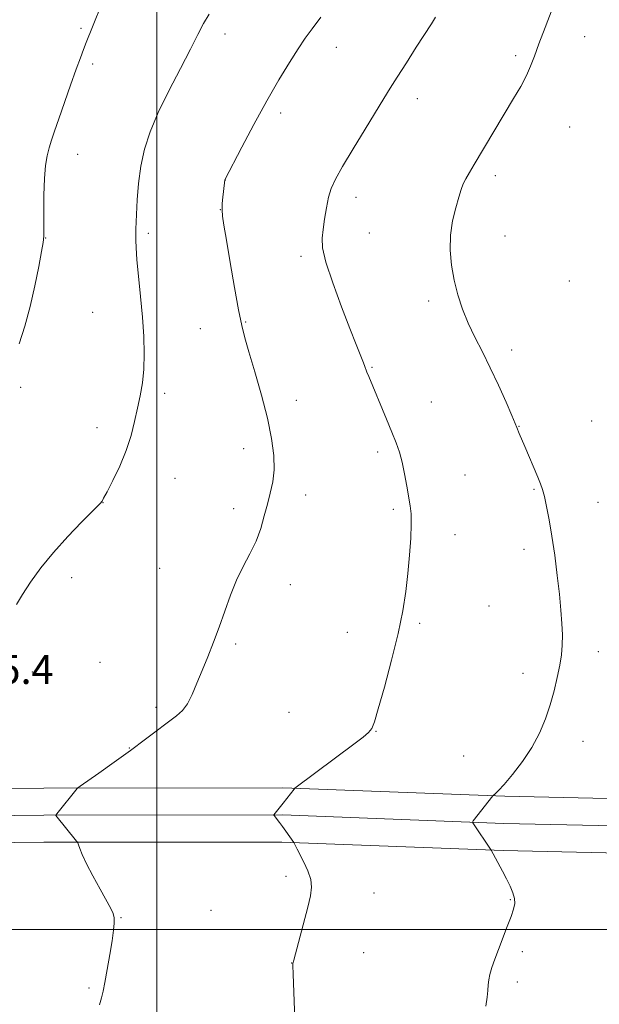
# Model space of a CAD drawing. Extents: x 2157300 to 2160200, y 344800 to 347700.
# Drawn here: x 2158962 to 2159122, y 345479 to 345751 of the extents above; entities that cross this region are included whole.
import ezdxf

# ---------------------------------------------------------------- set-up
doc = ezdxf.new("R2010")
doc.units = 0
doc.header["$MEASUREMENT"] = 0
for name, color, linetype, lineweight in [('32000', 7, 'Continuous', 0), ('DTM HARD BREAKLINE', 7, 'Continuous', 0), ('DTM SPOT ELEVATION', 2, 'Continuous', 13), ('INDEX CONTOUR', 41, 'Continuous', 13), ('INTERMEDIATE CONTOUR', 44, 'Continuous', 0), ('SPOT ELEVATION', 7, 'Continuous', 0)]:
    doc.layers.add(name, color=color, linetype=linetype, lineweight=lineweight)
doc.styles.add('Style-ITALICS', font='ITALICS.shx')

msp = doc.modelspace()

# ---------------------------------------------------------------- linework, layer by layer
at = {"layer": '32000', "flags": 128}
for points in [[(2159000, 345000), (2159000, 347500)], [(2157500, 345500), (2160000, 345500)]]:
    msp.add_lwpolyline(points, dxfattribs=at)
at = {"layer": 'DTM HARD BREAKLINE'}
for points in [[(2158656.49, 345533.25, 1035.4), (2158682.47, 345532.27, 1035.56), (2158724.74, 345531.36, 1036.07), (2158770.73, 345530.45, 1037.85), (2158814.15, 345530.95, 1040.65), (2158866.62, 345534.73, 1043), (2158919.07, 345538.55, 1045.65), (2158968.74, 345539.06, 1047.69), (2159034.8, 345539.11, 1049.88), (2159096.05, 345536.8, 1052.12), (2159156.73, 345535.43, 1054.82), (2159223.58, 345533.12, 1058.09), (2159284.34, 345531.27, 1061.91), (2159355.98, 345527.56, 1067.87), (2159414.86, 345523.83, 1075.01), (2159462.41, 345520.57, 1082.5), (2159495.88, 345518.24, 1087.6), (2159539.1, 345514.51, 1094.28), (2159575.08, 345512.67, 1097.95), (2159601.91, 345512.2, 1100.78)], [(2158654.71, 345525.81, 1035.59), (2158682.25, 345524.77, 1035.76), (2158724.59, 345523.86, 1036.27), (2158770.7, 345522.95, 1038.05), (2158814.46, 345523.45, 1040.85), (2158867.16, 345527.25, 1043.2), (2158919.38, 345531.05, 1045.85), (2158968.78, 345531.56, 1047.89), (2159034.66, 345531.61, 1050.08), (2159095.82, 345529.3, 1052.32), (2159156.52, 345527.93, 1055.02), (2159223.34, 345525.62, 1058.29), (2159284.03, 345523.78, 1062.11), (2159355.55, 345520.07, 1068.07), (2159414.37, 345516.35, 1075.21), (2159461.89, 345513.09, 1082.7), (2159495.3, 345510.76, 1087.8), (2159538.59, 345507.03, 1094.48), (2159574.82, 345505.17, 1098.15), (2159601.91, 345504.7, 1101)], [(2158652.92, 345518.37, 1035.38), (2158682.03, 345517.27, 1035.56), (2158724.44, 345516.36, 1036.07), (2158770.67, 345515.45, 1037.85), (2158814.77, 345515.95, 1040.65), (2158867.7, 345519.77, 1043), (2158919.69, 345523.55, 1045.65), (2158968.82, 345524.06, 1047.69), (2159034.52, 345524.11, 1049.88), (2159095.59, 345521.8, 1052.12), (2159156.31, 345520.43, 1054.82), (2159223.1, 345518.12, 1058.09), (2159283.72, 345516.29, 1061.91), (2159355.12, 345512.58, 1067.87), (2159413.88, 345508.87, 1075.01), (2159461.37, 345505.61, 1082.5), (2159494.72, 345503.28, 1087.6), (2159538.08, 345499.55, 1094.28), (2159574.56, 345497.67, 1097.95), (2159601.91, 345497.19, 1100.83)]]:
    msp.add_polyline3d(points, dxfattribs=at)
at = {"layer": 'DTM SPOT ELEVATION'}
for p in [(2158979.09, 345748.83, 1043.8), (2159018.79, 345747.25, 1046.49), (2159118.12, 345746.48, 1052.85), (2159049.58, 345743.55, 1048.69), (2159099.1, 345741.23, 1051.65), (2158982.29, 345738.97, 1044.28), (2159071.93, 345729.41, 1050.56), (2159034.21, 345725.41, 1048.43), (2159113.93, 345721.61, 1053.08), (2158978.1, 345714, 1044.59), (2159093.48, 345708.12, 1052.42), (2159018.88, 345706.97, 1048.01), (2159054.93, 345702.12, 1050.54), (2159017.5, 345698.73, 1047.98), (2158997.62, 345692.23, 1046.28), (2159058.62, 345692.27, 1050.92), (2158969.32, 345690.96, 1044.03), (2159096.16, 345691.45, 1052.79), (2159039.82, 345685.83, 1049.65), (2159113.89, 345679.03, 1053.6), (2159075, 345673.51, 1051.64), (2158982.24, 345670.44, 1045.03), (2159024.47, 345667.73, 1048.11), (2159011.96, 345665.87, 1047.09), (2159097.98, 345659.98, 1052.42), (2159059.37, 345655.19, 1050.12), (2158962.35, 345649.71, 1044.25), (2159002.16, 345648, 1046.35), (2159038.53, 345646.12, 1048.59), (2159075.82, 345645.67, 1050.89), (2159120.02, 345640.43, 1053.02), (2158983.43, 345638.55, 1045.48), (2159100.02, 345638.96, 1052.04), (2159024, 345632.73, 1047.38), (2159060.92, 345631.81, 1049.61), (2159004.98, 345624.53, 1046.73), (2159085.09, 345625.46, 1050.98), (2159104.14, 345621.51, 1051.88), (2159041.07, 345619.99, 1048.55), (2158985.15, 345617.84, 1046.02), (2159021.23, 345616.16, 1047.52), (2159065.29, 345616.03, 1049.72), (2159121.83, 345617.92, 1052.69), (2159082.32, 345608.97, 1050.62), (2159101.34, 345604.99, 1051.58), (2159000.79, 345599.7, 1047.16), (2158976.43, 345597.11, 1046.4), (2159036.88, 345595.21, 1048.62), (2159091.67, 345589.29, 1051.07), (2159072.55, 345584.52, 1050.21), (2159052.56, 345582, 1049.37), (2159021.75, 345578.8, 1048.22), (2159121.88, 345576.7, 1052.44), (2158984.32, 345573.78, 1047.06), (2158965.58, 345571.11, 1046.48), (2159101.12, 345570.69, 1051.55), (2158999.8, 345561.36, 1047.71), (2159036.45, 345559.97, 1048.94), (2159060.54, 345554.68, 1050.05), (2159117.68, 345551.99, 1052.52), (2158992.4, 345550.07, 1047.95), (2159084.7, 345547.89, 1051.22), (2159035.61, 345514.71, 1049.73), (2159059.93, 345510.1, 1050.57), (2159097.55, 345508.24, 1051.92), (2159014.9, 345505.28, 1049.02), (2158990.05, 345503.22, 1048.05), (2159057.13, 345493.56, 1050.61), (2159100.89, 345493.83, 1052.26), (2159037.23, 345490.75, 1049.99), (2159099.49, 345485.54, 1052.32), (2158981.22, 345483.82, 1047.84)]:
    msp.add_point(p, dxfattribs=at)
at = {"layer": 'INDEX CONTOUR'}
msp.add_polyline3d([(2159076.958, 345751.878, 1050), (2159075.811, 345750.082, 1050), (2159071.625, 345743.597, 1050), (2159068.885, 345739.32, 1050), (2159066.378, 345735.38, 1050), (2159064.444, 345732.304, 1050), (2159062.677, 345729.444, 1050), (2159057.495, 345720.954, 1050), (2159054.193, 345715.505, 1050), (2159051.293, 345710.639, 1050), (2159049.329, 345707.16, 1050), (2159048.14, 345704.596, 1050), (2159047.388, 345702.156, 1050), (2159046.794, 345699.257, 1050), (2159046.294, 345696.149, 1050), (2159045.881, 345693.284, 1050), (2159045.606, 345690.88, 1050), (2159045.76, 345688.202, 1050), (2159046.691, 345684.278, 1050), (2159048.588, 345678.53, 1050), (2159050.996, 345671.952, 1050), (2159053.3, 345665.933, 1050), (2159055.013, 345661.555, 1050), (2159056.877, 345656.874, 1050), (2159057.324, 345655.709, 1050), (2159057.994, 345653.924, 1050), (2159058.501, 345652.662, 1050), (2159063.407, 345640.907, 1050), (2159064.896, 345637.304, 1050), (2159066.07, 345634.363, 1050), (2159066.977, 345631.771, 1050), (2159067.725, 345629.028, 1050), (2159068.402, 345625.802, 1050), (2159069.008, 345622.423, 1050), (2159069.928, 345616.998, 1050), (2159070.182, 345614.742, 1050), (2159070.247, 345611.914, 1050), (2159070.099, 345608.004, 1050), (2159069.773, 345603.306, 1050), (2159069.316, 345598.303, 1050), (2159068.738, 345593.315, 1050), (2159067.895, 345587.966, 1050), (2159066.6, 345581.712, 1050), (2159064.781, 345574.335, 1050), (2159062.802, 345566.931, 1050), (2159061.137, 345560.927, 1050), (2159060.1, 345557.336, 1050), (2159059.369, 345555.515, 1050), (2159058.457, 345554.41, 1050), (2159056.953, 345553.129, 1050), (2159054.738, 345551.421, 1050), (2159038.119, 345539.004, 1050), (2159037.922, 345538.776, 1050), (2159034.9, 345534.881, 1050), (2159032.287, 345531.65, 1050), (2159032.278, 345531.602, 1050), (2159032.371, 345531.462, 1050), (2159033.864, 345529.529, 1050), (2159034.701, 345528.402, 1050), (2159035.593, 345527.157, 1050), (2159037.786, 345523.991, 1050), (2159038.729, 345522.127, 1050), (2159040.565, 345518.577, 1050), (2159041.67, 345516.175, 1050), (2159042.477, 345513.801, 1050), (2159042.719, 345511.652, 1050), (2159042.412, 345509.298, 1050), (2159041.638, 345506.151, 1050), (2159037.775, 345491.548, 1050), (2159037.574, 345490.598, 1050), (2159037.554, 345490.067, 1050), (2159037.634, 345487.619, 1050), (2159037.907, 345480.221, 1050), (2159038.061, 345475.14, 1050)], dxfattribs=at)
at = {"layer": 'INTERMEDIATE CONTOUR'}
for points in [[(2158984.86, 345755.864, 1044), (2158982.252, 345749.21, 1044), (2158980.518, 345744.905, 1044), (2158979.765, 345743.006, 1044), (2158978.897, 345740.714, 1044), (2158977.735, 345737.516, 1044), (2158976.182, 345733.135, 1044), (2158972.919, 345723.797, 1044), (2158971.761, 345720.45, 1044), (2158970.934, 345717.962, 1044), (2158970.295, 345715.848, 1044), (2158969.734, 345713.641, 1044), (2158969.268, 345710.936, 1044), (2158968.947, 345707.345, 1044), (2158968.8, 345702.724, 1044), (2158968.769, 345697.892, 1044), (2158968.778, 345693.917, 1044), (2158968.742, 345691.47, 1044), (2158968.56, 345689.648, 1044), (2158968.127, 345687.157, 1044), (2158967.362, 345683.045, 1044), (2158966.299, 345677.743, 1044), (2158964.996, 345672.023, 1044), (2158963.521, 345666.571, 1044), (2158961.994, 345661.719, 1044)], [(2159109.093, 345754.089, 1052), (2159107.174, 345749.02, 1052), (2159105.48, 345744.581, 1052), (2159104.229, 345741.165, 1052), (2159103.189, 345738.413, 1052), (2159102.019, 345735.775, 1052), (2159100.447, 345732.8, 1052), (2159098.494, 345729.423, 1052), (2159087.588, 345711.248, 1052), (2159086.271, 345709.023, 1052), (2159085.301, 345707.288, 1052), (2159084.599, 345705.843, 1052), (2159084.006, 345704.299, 1052), (2159083.341, 345702.217, 1052), (2159082.497, 345699.281, 1052), (2159081.66, 345695.665, 1052), (2159081.091, 345691.666, 1052), (2159080.992, 345687.539, 1052), (2159081.344, 345683.385, 1052), (2159082.067, 345679.261, 1052), (2159083.097, 345675.216, 1052), (2159084.409, 345671.256, 1052), (2159085.991, 345667.373, 1052), (2159087.823, 345663.526, 1052), (2159089.862, 345659.515, 1052), (2159092.061, 345655.111, 1052), (2159094.33, 345650.253, 1052), (2159096.411, 345645.574, 1052), (2159098.011, 345641.879, 1052), (2159099.385, 345638.644, 1052), (2159100.072, 345636.968, 1052), (2159101.578, 345633.39, 1052), (2159105.176, 345624.93, 1052), (2159105.948, 345623.031, 1052), (2159106.489, 345621.449, 1052), (2159106.991, 345619.549, 1052), (2159107.606, 345616.809, 1052), (2159108.321, 345613.152, 1052), (2159109.084, 345608.614, 1052), (2159109.841, 345603.321, 1052), (2159110.54, 345597.772, 1052), (2159111.126, 345592.554, 1052), (2159111.558, 345588.127, 1052), (2159111.832, 345584.44, 1052), (2159111.95, 345581.313, 1052), (2159111.909, 345578.545, 1052), (2159111.684, 345575.856, 1052), (2159111.241, 345572.946, 1052), (2159110.558, 345569.592, 1052), (2159109.653, 345565.893, 1052), (2159108.552, 345562.023, 1052), (2159107.255, 345558.126, 1052), (2159105.639, 345554.218, 1052), (2159103.549, 345550.282, 1052), (2159100.943, 345546.372, 1052), (2159098.223, 345542.829, 1052), (2159095.901, 345540.065, 1052), (2159094.363, 345538.365, 1052), (2159093.496, 345537.508, 1052), (2159092.763, 345536.911, 1052), (2159087.352, 345529.963, 1052), (2159087.15, 345529.622, 1052), (2159087.199, 345529.462, 1052), (2159092.316, 345521.914, 1052), (2159092.831, 345520.925, 1052), (2159095.406, 345516.122, 1052), (2159096.534, 345513.954, 1052), (2159097.524, 345511.932, 1052), (2159098.281, 345510.121, 1052), (2159098.725, 345508.535, 1052), (2159098.792, 345507.125, 1052), (2159098.473, 345505.589, 1052), (2159097.775, 345503.561, 1052), (2159096.734, 345500.807, 1052), (2159094.313, 345494.507, 1052), (2159093.293, 345491.773, 1052), (2159092.502, 345489.484, 1052), (2159091.957, 345487.607, 1052), (2159091.653, 345486.072, 1052), (2159091.501, 345484.672, 1052), (2159091.389, 345483.162, 1052), (2159091.2, 345481.296, 1052), (2159090.793, 345478.814, 1052)], [(2159014.425, 345752.762, 1046), (2159012.857, 345750.146, 1046), (2159011.3, 345747.105, 1046), (2159009.273, 345743.069, 1046), (2159006.475, 345737.703, 1046), (2159003.314, 345731.593, 1046), (2159000.377, 345725.562, 1046), (2158998.129, 345720.229, 1046), (2158996.558, 345715.416, 1046), (2158995.533, 345710.743, 1046), (2158994.923, 345705.978, 1046), (2158994.596, 345701.48, 1046), (2158994.214, 345693.351, 1046), (2158994.159, 345691.912, 1046), (2158994.154, 345690.362, 1046), (2158994.249, 345688.209, 1046), (2158994.505, 345684.958, 1046), (2158995.49, 345674.786, 1046), (2158995.998, 345669.075, 1046), (2158996.361, 345663.77, 1046), (2158996.512, 345658.985, 1046), (2158996.395, 345654.714, 1046), (2158995.984, 345650.915, 1046), (2158995.359, 345647.391, 1046), (2158994.629, 345643.91, 1046), (2158993.851, 345640.27, 1046), (2158992.887, 345636.404, 1046), (2158991.549, 345632.279, 1046), (2158989.75, 345627.967, 1046), (2158987.831, 345623.959, 1046), (2158986.233, 345620.851, 1046), (2158985.286, 345619.06, 1046), (2158984.855, 345618.281, 1046), (2158984.693, 345618.033, 1046), (2158984.507, 345617.824, 1046), (2158979.175, 345612.452, 1046), (2158975.377, 345608.479, 1046), (2158971.458, 345604.101, 1046), (2158967.998, 345599.814, 1046), (2158965.132, 345595.875, 1046), (2158962.882, 345592.487, 1046), (2158961.226, 345589.77, 1046)], [(2159045.254, 345751.892, 1048), (2159042.845, 345748.72, 1048), (2159040.955, 345746.072, 1048), (2159039.021, 345743.174, 1048), (2159036.595, 345739.382, 1048), (2159033.665, 345734.591, 1048), (2159030.329, 345728.825, 1048), (2159026.757, 345722.297, 1048), (2159023.417, 345715.982, 1048), (2159018.764, 345706.984, 1048), (2159018.367, 345703.726, 1048), (2159018.196, 345702.2, 1048), (2159018.055, 345700.491, 1048), (2159018.01, 345698.747, 1048), (2159018.131, 345696.954, 1048), (2159018.498, 345694.428, 1048), (2159019.196, 345690.325, 1048), (2159020.253, 345684.205, 1048), (2159021.466, 345677.26, 1048), (2159022.576, 345671.089, 1048), (2159023.421, 345666.783, 1048), (2159024.238, 345663.4, 1048), (2159025.36, 345659.491, 1048), (2159026.999, 345654.013, 1048), (2159028.863, 345647.56, 1048), (2159030.538, 345641.133, 1048), (2159031.684, 345635.545, 1048), (2159032.273, 345630.849, 1048), (2159032.351, 345626.909, 1048), (2159031.983, 345623.558, 1048), (2159031.313, 345620.514, 1048), (2159030.501, 345617.463, 1048), (2159029.653, 345614.166, 1048), (2159028.663, 345610.693, 1048), (2159027.378, 345607.189, 1048), (2159025.703, 345603.743, 1048), (2159023.813, 345600.222, 1048), (2159021.946, 345596.437, 1048), (2159020.279, 345592.269, 1048), (2159018.751, 345587.877, 1048), (2159017.239, 345583.491, 1048), (2159015.654, 345579.299, 1048), (2159014.044, 345575.323, 1048), (2159012.494, 345571.546, 1048), (2159011.064, 345567.989, 1048), (2159009.723, 345564.833, 1048), (2159008.421, 345562.299, 1048), (2159007.071, 345560.489, 1048), (2159005.451, 345559.021, 1048), (2158996.896, 345552.511, 1048), (2158992.76, 345549.433, 1048), (2158988.239, 345546.175, 1048), (2158983.96, 345543.156, 1048), (2158978.847, 345539.59, 1048), (2158978.147, 345539.085, 1048), (2158977.958, 345538.905, 1048), (2158972.348, 345531.882, 1048), (2158972.137, 345531.582, 1048), (2158972.143, 345531.493, 1048), (2158977.847, 345524.39, 1048), (2158978.156, 345523.894, 1048), (2158978.36, 345523.336, 1048), (2158978.709, 345522.332, 1048), (2158979.389, 345520.664, 1048), (2158980.577, 345518.152, 1048), (2158982.338, 345514.775, 1048), (2158984.327, 345511.129, 1048), (2158987.28, 345505.824, 1048), (2158987.943, 345504.41, 1048), (2158988.226, 345503.217, 1048), (2158988.25, 345501.774, 1048), (2158988.045, 345499.761, 1048), (2158987.613, 345496.893, 1048), (2158986.981, 345493.075, 1048), (2158986.273, 345488.957, 1048), (2158985.633, 345485.382, 1048), (2158985.157, 345482.923, 1048), (2158984.731, 345481.102, 1048), (2158984.196, 345479.17, 1048)]]:
    msp.add_polyline3d(points, dxfattribs=at)

# ---------------------------------------------------------------- texts
at = {"layer": 'SPOT ELEVATION', "style": 'Style-ITALICS'}
msp.add_text('1045.4', height=8, dxfattribs=at).set_placement((2158938.133, 345567.789, 1045.411))

doc.saveas('drawing.dxf')
